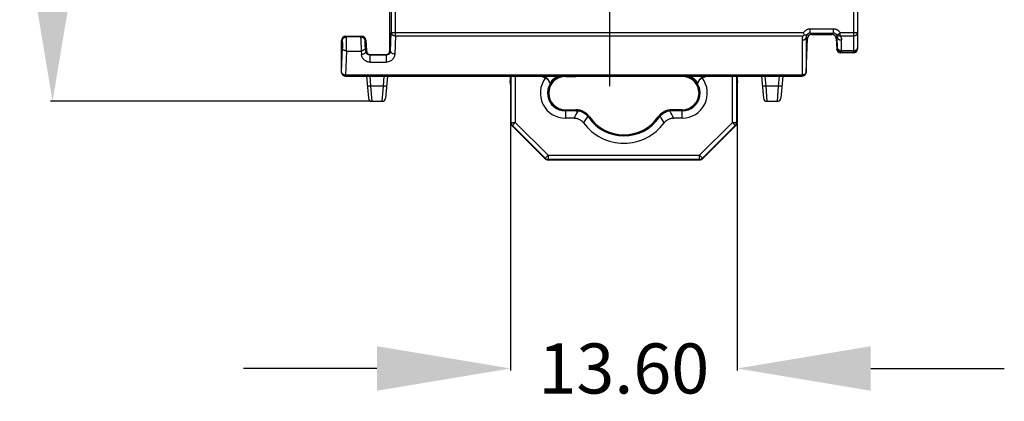
# Model space of a CAD drawing. Units: inches. Extents: x 258 to 918, y -288 to 179.
# Drawn here: x 435 to 494, y -114 to -91 of the extents above; entities that cross this region are included whole.
import ezdxf

# ---------------------------------------------------------------- set-up
doc = ezdxf.new("R2010")
doc.units = ezdxf.units.IN
doc.header["$LTSCALE"] = 0.64311
doc.header["$MEASUREMENT"] = 0
doc.header["$PDMODE"] = 3
doc.header["$PDSIZE"] = 0.3125
doc.layers.get('0').update_dxf_attribs({"linetype": 'CONTINUOUS'})
doc.layers.get('Defpoints').update_dxf_attribs({"linetype": 'CONTINUOUS'})
doc.layers.add('03___PRT_ALL_CURVES', color=7, linetype='CONTINUOUS')
doc.styles.get("Standard").update_dxf_attribs({"font": 'txt', "width": 0.8})
doc.dimstyles.get("Standard").update_dxf_attribs({"dimtxt": 0.15625, "dimasz": 0.1875, "dimexe": 0.125, "dimexo": 0.0625, "dimgap": 0.09, "dimtad": 0, "dimtih": 1, "dimtoh": 1, "dimzin": 4, "dimdsep": 46, "dimtxsty": 'Standard', "dimblk": '_FILLED', "dimblk1": '_FILLED', "dimblk2": '_FILLED', "dimcen": 0.09, "dimazin": 1, "dimtp": 0.01, "dimtm": 0.01, "dimtfac": 1, "dimtofl": 0, "dimtmove": 0, "dimatfit": 3, "dimldrblk": '_FILLED', "dimfxl": 1, "dimtolj": 1, "dimtzin": 4, "dimarcsym": 0})

# ---------------------------------------------------------------- blocks, each defined once
blk = doc.blocks.new('_FILLED')
at = {"color": 0, "linetype": 'ByBlock'}
blk.add_solid([(0, 0), (-1, 0.1667), (-1, -0.1667)], dxfattribs=at)
blk = doc.blocks.new('*D246')
at = {"color": 0, "lineweight": -2}
for p, q in [((454.596, 5.116), (436.986, 5.116)), ((437.111, -2.884), (437.111, -40.744)), ((437.111, -88.384), (437.111, -50.524)), ((456.154, -96.384), (436.986, -96.384))]:
    blk.add_line(p, q, dxfattribs=at)
at = {"layer": 'Defpoints', "color": 0}
for p in [(454.658, 5.116), (437.111, -96.384), (456.217, -96.384)]:
    blk.add_point(p, dxfattribs=at)
at = {"color": 0, "linetype": 'ByBlock', "lineweight": -2, "xscale": 8, "yscale": 8, "zscale": 8}
for p, rotation in [((437.111, 5.116), 90), ((437.111, -96.384), 270)]:
    blk.add_blockref('_FILLED', p, dxfattribs=dict(at, rotation=rotation))
at = {"color": 0, "insert": (437.111, -45.634), "char_height": 3, "attachment_point": 5, "rotation": 90}
blk.add_mtext('\\A1;\\A1;101.50', dxfattribs=at)
blk = doc.blocks.new('*D247')
at = {"color": 0, "lineweight": -2}
for p, q in [((464.534, -97.725), (464.534, -112.522)), ((478.09, -97.724), (478.09, -112.522)), ((456.534, -112.397), (448.534, -112.397)), ((486.09, -112.397), (494.09, -112.397))]:
    blk.add_line(p, q, dxfattribs=at)
at = {"layer": 'Defpoints', "color": 0}
for p in [(464.534, -97.663), (478.09, -97.662), (478.09, -112.397)]:
    blk.add_point(p, dxfattribs=at)
at = {"color": 0, "linetype": 'ByBlock', "lineweight": -2, "xscale": 8, "yscale": 8, "zscale": 8}
blk.add_blockref('_FILLED', (464.534, -112.397), dxfattribs=at)
at = {"color": 0, "linetype": 'ByBlock', "lineweight": -2, "xscale": 8, "yscale": 8, "zscale": 8, "rotation": 180}
blk.add_blockref('_FILLED', (478.09, -112.397), dxfattribs=at)
at = {"color": 0, "insert": (471.312, -112.397), "char_height": 3, "attachment_point": 5}
blk.add_mtext('\\A1;13.60', dxfattribs=at)

msp = doc.modelspace()

# ---------------------------------------------------------------- linework, layer by layer
at = {"color": 7, "linetype": 'Continuous'}
for p, q in [((457.308, -93.334), (457.308, 1.551)), ((457.641, -92.457), (457.641, -18.818)), ((457.391, -18.99), (457.391, -92.281)), ((485.058, -87.778), (485.058, -93.484)), ((485.308, -87.534), (485.308, -93.234)), ((454.658, -92.484), (454.703, -92.529)), ((454.658, -92.484), (455.613, -92.484)), ((455.571, -92.529), (454.703, -92.529)), ((455.571, -92.529), (455.614, -92.484)), ((457.352, -93.378), (457.391, -92.281)), ((482.05, -92.281), (457.391, -92.281)), ((457.641, -92.457), (457.602, -93.555)), ((457.641, -92.457), (482.05, -92.457)), ((482.47, -92.302), (482.47, -92.052)), ((483.85, -92.052), (482.47, -92.052)), ((482.47, -92.302), (482.55, -92.384)), ((482.47, -92.302), (483.85, -92.302)), ((482.55, -92.384), (483.771, -92.384)), ((483.771, -92.384), (483.85, -92.302)), ((483.85, -92.052), (483.85, -92.302)), ((484.091, -92.547), (484.021, -92.621)), ((484.06, -92.416), (484.269, -92.281)), ((484.102, -93.196), (484.091, -92.547)), ((484.269, -92.457), (484.269, -92.281)), ((485.308, -92.281), (484.269, -92.281)), ((484.269, -92.457), (485.058, -92.457)), ((454.408, -94.634), (454.408, -92.734)), ((454.454, -92.779), (454.408, -92.734)), ((455.863, -92.721), (455.82, -92.766)), ((455.863, -92.721), (455.896, -93.347)), ((481.979, -92.72), (481.98, -94.884)), ((482.229, -92.552), (482.229, -94.652)), ((482.3, -92.625), (482.229, -92.552)), ((482.229, -94.652), (482.3, -92.625)), ((484.021, -92.621), (484.054, -93.247)), ((484.351, -93.36), (484.34, -92.711)), ((454.409, -94.628), (454.459, -93.184)), ((454.709, -93.378), (454.658, -94.811)), ((454.709, -93.378), (455.588, -93.378)), ((455.588, -93.378), (455.605, -93.58)), ((455.836, -93.17), (455.855, -93.391)), ((455.855, -93.391), (455.896, -93.347)), ((456.145, -93.584), (456.12, -93.611)), ((456.12, -94.038), (456.12, -93.611)), ((457.086, -93.611), (456.12, -93.611)), ((456.146, -93.584), (457.058, -93.584)), ((457.086, -93.611), (457.058, -93.584)), ((457.086, -93.611), (457.086, -94.038)), ((457.308, -93.334), (457.352, -93.378)), ((484.054, -93.247), (484.102, -93.196)), ((484.351, -93.433), (484.303, -93.484)), ((485.058, -93.484), (484.303, -93.484)), ((484.351, -93.433), (484.351, -93.36)), ((485.058, -93.36), (484.351, -93.36)), ((484.351, -93.433), (485.058, -93.433)), ((456.12, -94.038), (457.086, -94.038)), ((454.658, -94.884), (454.658, -94.811)), ((481.979, -94.811), (454.658, -94.811)), ((454.658, -94.884), (481.98, -94.884)), ((455.902, -94.884), (456.018, -96.202)), ((456.102, -94.884), (456.153, -95.471)), ((456.914, -95.471), (456.966, -94.884)), ((457.165, -94.884), (457.05, -96.202)), ((464.512, -94.884), (464.512, -95.162)), ((464.564, -97.651), (464.563, -94.884)), ((464.813, -94.884), (464.814, -97.651)), ((467.812, -94.895), (468.44, -94.895)), ((474.812, -94.894), (474.185, -94.894)), ((477.811, -97.65), (477.81, -94.884)), ((478.06, -94.884), (478.061, -97.65)), ((478.112, -95.161), (478.112, -94.884)), ((479.559, -94.884), (479.674, -96.202)), ((479.758, -94.884), (479.81, -95.471)), ((480.571, -95.471), (480.622, -94.884)), ((480.821, -94.884), (480.706, -96.202)), ((456.914, -95.471), (456.153, -95.471)), ((456.153, -95.471), (456.217, -96.384)), ((456.85, -96.384), (456.914, -95.471)), ((464.534, -95.381), (464.512, -95.162)), ((464.556, -95.162), (464.512, -95.162)), ((464.555, -95.167), (464.534, -95.381)), ((464.534, -95.381), (464.534, -97.663)), ((466.584, -94.931), (466.571, -94.963)), ((476.053, -94.962), (476.04, -94.93)), ((478.112, -95.161), (478.068, -95.161)), ((478.09, -95.38), (478.069, -95.166)), ((478.112, -95.161), (478.09, -95.38)), ((478.09, -95.38), (478.09, -97.662)), ((480.571, -95.471), (479.81, -95.471)), ((479.81, -95.471), (479.874, -96.384)), ((480.507, -96.384), (480.571, -95.471)), ((456.217, -96.384), (456.85, -96.384)), ((479.874, -96.384), (480.507, -96.384)), ((467.812, -96.895), (468.439, -96.895)), ((467.812, -96.915), (467.812, -97.395)), ((468.439, -96.915), (467.812, -96.915)), ((468.44, -96.959), (467.812, -96.959)), ((468.44, -96.959), (468.44, -96.915)), ((474.812, -96.894), (474.184, -96.894)), ((474.184, -96.914), (474.184, -96.959)), ((474.184, -96.914), (474.812, -96.914)), ((474.812, -96.959), (474.184, -96.959)), ((474.812, -97.394), (474.812, -96.914)), ((464.564, -97.651), (464.534, -97.663)), ((464.564, -97.651), (464.814, -97.651)), ((464.607, -97.84), (464.637, -97.828)), ((464.607, -97.84), (466.589, -99.822)), ((464.814, -97.651), (464.637, -97.828)), ((466.601, -99.792), (464.637, -97.828)), ((466.778, -99.615), (464.814, -97.651)), ((468.334, -97.395), (467.812, -97.395)), ((469.244, -97.334), (469.207, -97.36)), ((473.417, -97.36), (473.38, -97.334)), ((474.812, -97.394), (474.291, -97.394)), ((477.811, -97.65), (475.846, -99.614)), ((477.987, -97.827), (476.023, -99.791)), ((476.036, -99.821), (478.017, -97.839)), ((477.987, -97.827), (477.811, -97.65)), ((477.811, -97.65), (478.061, -97.65)), ((477.987, -97.827), (478.017, -97.839)), ((478.09, -97.662), (478.061, -97.65)), ((466.601, -99.792), (466.778, -99.615)), ((466.778, -99.615), (475.846, -99.614)), ((466.778, -99.615), (466.778, -99.865)), ((475.846, -99.864), (475.846, -99.614)), ((475.846, -99.614), (476.023, -99.791)), ((466.601, -99.792), (466.589, -99.822)), ((466.766, -99.895), (466.778, -99.865)), ((466.766, -99.895), (475.859, -99.894)), ((475.846, -99.864), (466.778, -99.865)), ((475.846, -99.864), (475.859, -99.894)), ((476.036, -99.821), (476.023, -99.791))]:
    msp.add_line(p, q, dxfattribs=at)
for centre, radius, start, end in [((454.658, -92.734), 0.25, 90, 180), ((455.613, -92.734), 0.25, 3, 90), ((482.47, -92.551), 0.499, 133.99932, 147.18176), ((482.47, -92.551), 0.249, 89.90251, 147.18992), ((482.55, -92.634), 0.25, 90, 178), ((483.771, -92.634), 0.25, 3, 90), ((483.85, -92.551), 0.249, 32.80876, 90.09512), ((483.85, -92.551), 0.499, 32.8184, 46.50078), ((456.146, -93.334), 0.25, 183, 270), ((457.058, -93.334), 0.25, 270, 0), ((484.303, -93.234), 0.25, 183, 270), ((484.352, -93.183), 0.25, 183.07839, 269.92161), ((485.058, -93.183), 0.25, 269.9815, 359.98137), ((485.058, -93.234), 0.25, 270, 0), ((454.658, -94.634), 0.25, 180, 270), ((454.694, -94.376), 0.436, 257.10342, 265.26803), ((467.012, -93.863), 1.185, 240.45766, 248.14969), ((467.012, -93.863), 1.15, 243.45168, 248.14969), ((467.812, -95.895), 1.065, 108.00418, 270.00418), ((467.812, -95.895), 1.02, 97.44461, 270.00418), ((467.812, -95.895), 1, 90.00867, 270.00418), ((467.812, -95.895), 1.1, 112.21615, 147.12095), ((474.812, -95.894), 1.02, 270.00418, 86.32179), ((474.812, -95.894), 1.065, 270.00418, 71.68539), ((474.812, -95.894), 1, 270.00418, 89.99521), ((474.812, -95.894), 1.1, 32.88741, 67.72978), ((475.612, -93.863), 1.15, 291.85867, 296.48659), ((475.612, -93.863), 1.185, 291.85867, 299.48248), ((481.98, -94.634), 0.25, 270, 358), ((467.812, -95.895), 1.5, 142.69919, 270.00417), ((466.398, -95.395), 0.465, 61.61608, 68.14969), ((466.398, -95.395), 0.5, 11.21638, 68.14969), ((474.812, -95.894), 1.5, 270.00419, 37.30917), ((476.226, -95.394), 0.5, 111.85867, 168.79199), ((476.226, -95.394), 0.465, 111.85867, 118.39229), ((456.217, -96.184), 0.2, 185, 270), ((456.85, -96.184), 0.2, 270, 355), ((479.874, -96.184), 0.2, 185, 270), ((480.507, -96.184), 0.2, 270, 355), ((481.565, -104.045), 14.809, 151.44889, 153.31618), ((468.44, -97.895), 1, 34.873, 90.01584), ((468.44, -97.895), 0.98, 34.87371, 90.03114), ((468.437, -97.9), 0.941, 40.51956, 82.64632), ((474.185, -97.895), 1, 90.02899, 145.14223), ((474.185, -97.895), 0.98, 90.02952, 145.14196), ((474.188, -97.9), 0.941, 97.37172, 139.49875), ((474.185, -97.875), 0.916, 90.03228, 97.40102), ((460.649, -104.261), 15.273, 26.72036, 28.531), ((464.784, -97.663), 0.25, 180.04313, 225.00784), ((464.814, -97.651), 0.25, 179.98872, 225.01164), ((477.395, -102.836), 9.936, 146.06038, 148.74203), ((471.312, -95.894), 3, 216.54332, 323.46504), ((468.463, -97.879), 0.908, 34.86888, 40.55089), ((471.312, -95.894), 2.565, 214.85275, 325.15562), ((471.312, -95.894), 2.52, 214.85263, 325.15562), ((471.312, -95.894), 2.5, 214.85275, 325.15562), ((474.153, -97.872), 0.897, 139.42682, 145.17091), ((465.542, -102.638), 9.566, 31.2142, 33.99965), ((477.811, -97.65), 0.25, 314.99672, 0.01964), ((477.841, -97.662), 0.25, 315.02565, 359.97332), ((466.766, -99.645), 0.25, 225.03743, 269.97093), ((466.778, -99.615), 0.25, 225.01144, 269.99692), ((475.846, -99.614), 0.25, 270.00793, 314.99245), ((475.859, -99.644), 0.25, 270.03096, 314.99632)]:
    msp.add_arc(centre, radius, start, end, dxfattribs=at)
for points, knots in [([(454.454, -92.779), (454.454, -92.763), (454.457, -92.73), (454.472, -92.683), (454.495, -92.639), (454.527, -92.601), (454.559, -92.575), (454.587, -92.558), (454.616, -92.544), (454.655, -92.532), (454.687, -92.529), (454.703, -92.529)], [0, 0, 0, 0, 0.125754, 0.251671, 0.377503, 0.503299, 0.628948, 0.691746, 0.754402, 0.879206, 1, 1, 1, 1]), ([(454.707, -93.378), (454.708, -93.339), (454.709, -93.256), (454.71, -93.148), (454.71, -93.055), (454.71, -92.984), (454.71, -92.913), (454.709, -92.845), (454.709, -92.78), (454.708, -92.721), (454.707, -92.675), (454.707, -92.642), (454.706, -92.62), (454.706, -92.601), (454.705, -92.583), (454.705, -92.568), (454.704, -92.555), (454.703, -92.546), (454.703, -92.54), (454.703, -92.537), (454.702, -92.534), (454.702, -92.531), (454.702, -92.53), (454.702, -92.529), (454.701, -92.529)], [0, 0, 0, 0, 0.135839, 0.295001, 0.379149, 0.464063, 0.547936, 0.62899, 0.705542, 0.775957, 0.838793, 0.866943, 0.8927, 0.915945, 0.936565, 0.954447, 0.96948, 0.981591, 0.986537, 0.990736, 0.994183, 0.996876, 0.998812, 1, 1, 1, 1]), ([(455.57, -92.612), (455.57, -92.606), (455.57, -92.595), (455.57, -92.579), (455.57, -92.565), (455.571, -92.553), (455.571, -92.544), (455.571, -92.537), (455.572, -92.533), (455.572, -92.531), (455.572, -92.53), (455.572, -92.529), (455.572, -92.529)], [0, 0, 0, 0, 0.216677, 0.408836, 0.575343, 0.715288, 0.828111, 0.913308, 0.945445, 0.970583, 0.988735, 1, 1, 1, 1]), ([(455.571, -92.529), (455.586, -92.529), (455.617, -92.532), (455.663, -92.545), (455.705, -92.567), (455.743, -92.596), (455.774, -92.632), (455.798, -92.674), (455.814, -92.719), (455.819, -92.75), (455.82, -92.766)], [0, 0, 0, 0, 0.120914, 0.245747, 0.371061, 0.496709, 0.622498, 0.748327, 0.874237, 1, 1, 1, 1]), ([(457.391, -92.281), (457.391, -92.292), (457.395, -92.315), (457.411, -92.349), (457.435, -92.379), (457.466, -92.406), (457.504, -92.427), (457.547, -92.444), (457.593, -92.454), (457.625, -92.457), (457.641, -92.457)], [0, 0, 0, 0, 0.102811, 0.210418, 0.324816, 0.447115, 0.577304, 0.714313, 0.856278, 1, 1, 1, 1]), ([(482.05, -92.457), (482.038, -92.478), (482.022, -92.509), (482.006, -92.553), (481.996, -92.586), (481.989, -92.619), (481.982, -92.663), (481.98, -92.697), (481.979, -92.72)], [0, 0, 0, 0, 0.257503, 0.383703, 0.50854, 0.632311, 0.755318, 1, 1, 1, 1]), ([(482.05, -92.281), (482.063, -92.305), (482.09, -92.351), (482.118, -92.396), (482.132, -92.417)], [0, 0, 0, 0, 0.515656, 1, 1, 1, 1]), ([(482.132, -92.417), (482.125, -92.42), (482.098, -92.434), (482.071, -92.448), (482.05, -92.457)], [0, 0, 0, 0, 0.253827, 1, 1, 1, 1]), ([(482.47, -92.052), (482.438, -92.052), (482.39, -92.056), (482.328, -92.072), (482.282, -92.087), (482.239, -92.107), (482.184, -92.14), (482.146, -92.17), (482.123, -92.192)], [0, 0, 0, 0, 0.249793, 0.374927, 0.500001, 0.625073, 0.750203, 1, 1, 1, 1]), ([(482.26, -92.416), (482.255, -92.421), (482.245, -92.427), (482.229, -92.431), (482.214, -92.432), (482.196, -92.431), (482.177, -92.428), (482.155, -92.423), (482.14, -92.419), (482.132, -92.417)], [0, 0, 0, 0, 0.156765, 0.254949, 0.368463, 0.499142, 0.648191, 0.815572, 1, 1, 1, 1]), ([(482.26, -92.416), (482.249, -92.436), (482.233, -92.481), (482.228, -92.528), (482.229, -92.552)], [0, 0, 0, 0, 0.493491, 1, 1, 1, 1]), ([(484.194, -92.189), (484.171, -92.167), (484.133, -92.138), (484.078, -92.106), (484.035, -92.087), (483.99, -92.071), (483.929, -92.056), (483.881, -92.052), (483.85, -92.052)], [0, 0, 0, 0, 0.249801, 0.374929, 0.499999, 0.625071, 0.750202, 1, 1, 1, 1]), ([(484.06, -92.416), (484.069, -92.429), (484.095, -92.451), (484.137, -92.466), (484.175, -92.47), (484.206, -92.47), (484.238, -92.465), (484.259, -92.46), (484.269, -92.457)], [0, 0, 0, 0, 0.206655, 0.443588, 0.574979, 0.713374, 0.856103, 1, 1, 1, 1]), ([(484.091, -92.547), (484.091, -92.524), (484.086, -92.479), (484.07, -92.436), (484.06, -92.416)], [0, 0, 0, 0, 0.50614, 1, 1, 1, 1]), ([(484.091, -92.547), (484.092, -92.558), (484.096, -92.579), (484.112, -92.611), (484.136, -92.64), (484.169, -92.666), (484.208, -92.687), (484.251, -92.701), (484.295, -92.709), (484.325, -92.711), (484.34, -92.711)], [0, 0, 0, 0, 0.096916, 0.202911, 0.319925, 0.447455, 0.58361, 0.724328, 0.864558, 1, 1, 1, 1]), ([(484.269, -92.457), (484.292, -92.496), (484.327, -92.579), (484.339, -92.667), (484.34, -92.711)], [0, 0, 0, 0, 0.508441, 1, 1, 1, 1]), ([(485.058, -92.457), (485.075, -92.457), (485.107, -92.455), (485.154, -92.445), (485.197, -92.429), (485.235, -92.407), (485.267, -92.38), (485.29, -92.35), (485.305, -92.316), (485.308, -92.292), (485.308, -92.281)], [0, 0, 0, 0, 0.14473, 0.287289, 0.424414, 0.554283, 0.67596, 0.789681, 0.896909, 1, 1, 1, 1]), ([(454.454, -92.779), (454.454, -92.782), (454.455, -92.788), (454.456, -92.798), (454.457, -92.813), (454.458, -92.831), (454.459, -92.853), (454.46, -92.888), (454.461, -92.937), (454.461, -92.999), (454.461, -93.064), (454.461, -93.125), (454.46, -93.165), (454.459, -93.184)], [0, 0, 0, 0, 0.017572, 0.044211, 0.080261, 0.125927, 0.180464, 0.242642, 0.384962, 0.542872, 0.705626, 0.861209, 1, 1, 1, 1]), ([(455.57, -92.612), (455.57, -92.636), (455.57, -92.688), (455.572, -92.81), (455.575, -92.945), (455.579, -93.086), (455.582, -93.191), (455.585, -93.288), (455.588, -93.349), (455.589, -93.378)], [0, 0, 0, 0, 0.092123, 0.206218, 0.476646, 0.619915, 0.759296, 0.888192, 1, 1, 1, 1]), ([(455.818, -92.806), (455.818, -92.801), (455.818, -92.793), (455.819, -92.781), (455.819, -92.773), (455.82, -92.768), (455.82, -92.766)], [0, 0, 0, 0, 0.361644, 0.651182, 0.86449, 1, 1, 1, 1]), ([(455.836, -93.17), (455.833, -93.14), (455.829, -93.075), (455.823, -92.978), (455.82, -92.898), (455.819, -92.841), (455.818, -92.817), (455.818, -92.806)], [0, 0, 0, 0, 0.251296, 0.533334, 0.798034, 0.909306, 1, 1, 1, 1]), ([(481.979, -92.72), (481.994, -92.72), (482.024, -92.718), (482.069, -92.709), (482.113, -92.694), (482.152, -92.673), (482.184, -92.646), (482.209, -92.616), (482.224, -92.584), (482.228, -92.562), (482.229, -92.552)], [0, 0, 0, 0, 0.135194, 0.275405, 0.416278, 0.552648, 0.680342, 0.797406, 0.9033, 1, 1, 1, 1]), ([(454.709, -93.376), (454.701, -93.374), (454.689, -93.371), (454.674, -93.366), (454.658, -93.362), (454.639, -93.357), (454.616, -93.35), (454.594, -93.341), (454.573, -93.331), (454.554, -93.32), (454.53, -93.304), (454.504, -93.282), (454.48, -93.251), (454.464, -93.218), (454.46, -93.195), (454.459, -93.184)], [0, 0, 0, 0, 0.070507, 0.106278, 0.14216, 0.213807, 0.284795, 0.354739, 0.42326, 0.490075, 0.554974, 0.678274, 0.79273, 0.899242, 1, 1, 1, 1]), ([(455.836, -93.17), (455.836, -93.182), (455.833, -93.206), (455.818, -93.24), (455.794, -93.273), (455.769, -93.297), (455.745, -93.314), (455.725, -93.326), (455.704, -93.337), (455.681, -93.347), (455.658, -93.355), (455.638, -93.361), (455.623, -93.365), (455.607, -93.37), (455.595, -93.373), (455.587, -93.376)], [0, 0, 0, 0, 0.10035, 0.206674, 0.321225, 0.444864, 0.509986, 0.577026, 0.645751, 0.715848, 0.786916, 0.858535, 0.894333, 0.929957, 1, 1, 1, 1]), ([(455.855, -93.391), (455.855, -93.402), (455.852, -93.425), (455.839, -93.459), (455.816, -93.492), (455.783, -93.522), (455.743, -93.547), (455.684, -93.571), (455.637, -93.579), (455.605, -93.58)], [0, 0, 0, 0, 0.09546, 0.20094, 0.318173, 0.446956, 0.584594, 0.726368, 1, 1, 1, 1]), ([(456.12, -94.038), (456.101, -94.038), (456.063, -94.036), (456.008, -94.027), (455.955, -94.012), (455.89, -93.987), (455.817, -93.946), (455.756, -93.893), (455.715, -93.848), (455.68, -93.801), (455.645, -93.739), (455.617, -93.661), (455.608, -93.607), (455.605, -93.58)], [0, 0, 0, 0, 0.074826, 0.14915, 0.221893, 0.29249, 0.426887, 0.552618, 0.612732, 0.671214, 0.784194, 0.893338, 1, 1, 1, 1]), ([(456.12, -93.611), (456.107, -93.611), (456.083, -93.61), (456.048, -93.603), (456.018, -93.593), (455.984, -93.577), (455.949, -93.554), (455.907, -93.515), (455.871, -93.461), (455.858, -93.414), (455.855, -93.391)], [0, 0, 0, 0, 0.100735, 0.194872, 0.279645, 0.356416, 0.491232, 0.609222, 0.814675, 1, 1, 1, 1]), ([(457.352, -93.378), (457.351, -93.402), (457.339, -93.452), (457.303, -93.509), (457.261, -93.551), (457.226, -93.574), (457.191, -93.591), (457.16, -93.602), (457.124, -93.609), (457.099, -93.611), (457.086, -93.611)], [0, 0, 0, 0, 0.1859, 0.390673, 0.508056, 0.642218, 0.718748, 0.803525, 0.898219, 1, 1, 1, 1]), ([(457.602, -93.555), (457.601, -93.583), (457.593, -93.639), (457.569, -93.721), (457.528, -93.8), (457.471, -93.873), (457.398, -93.939), (457.307, -93.993), (457.201, -94.029), (457.125, -94.039), (457.086, -94.038)], [0, 0, 0, 0, 0.107047, 0.215895, 0.328533, 0.446852, 0.572337, 0.706608, 0.850269, 1, 1, 1, 1]), ([(457.602, -93.555), (457.572, -93.555), (457.525, -93.548), (457.467, -93.526), (457.428, -93.504), (457.395, -93.476), (457.371, -93.444), (457.357, -93.412), (457.353, -93.389), (457.352, -93.378)], [0, 0, 0, 0, 0.274419, 0.415675, 0.552603, 0.680847, 0.797959, 0.903797, 1, 1, 1, 1]), ([(484.351, -93.36), (484.336, -93.36), (484.305, -93.358), (484.26, -93.35), (484.218, -93.335), (484.18, -93.315), (484.149, -93.29), (484.124, -93.262), (484.108, -93.23), (484.103, -93.208), (484.102, -93.196)], [0, 0, 0, 0, 0.144049, 0.285948, 0.422682, 0.55255, 0.674628, 0.789001, 0.896809, 1, 1, 1, 1]), ([(485.235, -93.308), (485.223, -93.317), (485.197, -93.332), (485.154, -93.348), (485.107, -93.358), (485.075, -93.36), (485.058, -93.36)], [0, 0, 0, 0, 0.234289, 0.48168, 0.738888, 1, 1, 1, 1]), ([(485.308, -93.183), (485.308, -93.195), (485.305, -93.219), (485.29, -93.252), (485.267, -93.283), (485.246, -93.3), (485.235, -93.308)], [0, 0, 0, 0, 0.231299, 0.471869, 0.727007, 1, 1, 1, 1]), ([(454.409, -94.628), (454.409, -94.628), (454.409, -94.627), (454.409, -94.627), (454.409, -94.626), (454.409, -94.626), (454.409, -94.625), (454.409, -94.625), (454.409, -94.625), (454.409, -94.625), (454.409, -94.626), (454.409, -94.626), (454.409, -94.626), (454.408, -94.626), (454.408, -94.627), (454.408, -94.628), (454.408, -94.629), (454.408, -94.632), (454.408, -94.633), (454.408, -94.634)], [0, 0, 0, 0, 0.072067, 0.13167, 0.177667, 0.208943, 0.218744, 0.224558, 0.226873, 0.230613, 0.238301, 0.250052, 0.265812, 0.285493, 0.336231, 0.401467, 0.571237, 0.778111, 1, 1, 1, 1]), ([(454.475, -94.746), (454.465, -94.738), (454.447, -94.721), (454.426, -94.692), (454.413, -94.661), (454.409, -94.639), (454.409, -94.628)], [0, 0, 0, 0, 0.271747, 0.527302, 0.769438, 1, 1, 1, 1]), ([(454.597, -94.801), (454.574, -94.796), (454.531, -94.782), (454.492, -94.759), (454.475, -94.746)], [0, 0, 0, 0, 0.51675, 1, 1, 1, 1]), ([(482.229, -94.649), (482.228, -94.66), (482.224, -94.683), (482.207, -94.715), (482.183, -94.744), (482.152, -94.769), (482.121, -94.785), (482.094, -94.796), (482.072, -94.802), (482.05, -94.807), (482.027, -94.811), (482.003, -94.812), (481.987, -94.812), (481.979, -94.811)], [0, 0, 0, 0, 0.1036, 0.211419, 0.325584, 0.447587, 0.577363, 0.644968, 0.714077, 0.784453, 0.855805, 0.92774, 1, 1, 1, 1]), ([(456.153, -95.471), (456.141, -95.472), (456.116, -95.474), (456.08, -95.476), (456.045, -95.478), (456.015, -95.479), (455.99, -95.478), (455.973, -95.477), (455.964, -95.476), (455.96, -95.475), (455.958, -95.474), (455.956, -95.474), (455.955, -95.473), (455.954, -95.472), (455.954, -95.471)], [0, 0, 0, 0, 0.18141, 0.366703, 0.543634, 0.699985, 0.825469, 0.917286, 0.950343, 0.963645, 0.974809, 0.983873, 0.990928, 1, 1, 1, 1]), ([(457.114, -95.471), (457.113, -95.472), (457.113, -95.473), (457.111, -95.474), (457.109, -95.474), (457.107, -95.475), (457.103, -95.476), (457.094, -95.477), (457.078, -95.478), (457.053, -95.479), (457.022, -95.478), (456.987, -95.476), (456.951, -95.474), (456.926, -95.472), (456.914, -95.471)], [0, 0, 0, 0, 0.009072, 0.016127, 0.025191, 0.036355, 0.049657, 0.082714, 0.174531, 0.300015, 0.456366, 0.633297, 0.81859, 1, 1, 1, 1]), ([(466.888, -95.297), (466.883, -95.279), (466.871, -95.243), (466.84, -95.177), (466.799, -95.119), (466.75, -95.069), (466.709, -95.036), (466.666, -95.008), (466.635, -94.993), (466.619, -94.986)], [0, 0, 0, 0, 0.134598, 0.26424, 0.512866, 0.634614, 0.756021, 0.877665, 1, 1, 1, 1]), ([(476.005, -94.985), (475.989, -94.992), (475.958, -95.007), (475.915, -95.036), (475.874, -95.068), (475.825, -95.118), (475.784, -95.177), (475.753, -95.243), (475.741, -95.278), (475.736, -95.297)], [0, 0, 0, 0, 0.122308, 0.243908, 0.365311, 0.487128, 0.735849, 0.865438, 1, 1, 1, 1]), ([(479.81, -95.471), (479.798, -95.472), (479.773, -95.474), (479.737, -95.476), (479.702, -95.478), (479.671, -95.479), (479.646, -95.478), (479.63, -95.477), (479.62, -95.476), (479.617, -95.475), (479.615, -95.474), (479.613, -95.474), (479.611, -95.473), (479.61, -95.472), (479.61, -95.471)], [0, 0, 0, 0, 0.18141, 0.366703, 0.543634, 0.699985, 0.825469, 0.917286, 0.950343, 0.963645, 0.974809, 0.983873, 0.990928, 1, 1, 1, 1]), ([(480.77, -95.471), (480.77, -95.472), (480.769, -95.473), (480.768, -95.474), (480.766, -95.474), (480.764, -95.475), (480.76, -95.476), (480.751, -95.477), (480.734, -95.478), (480.709, -95.479), (480.678, -95.478), (480.644, -95.476), (480.607, -95.474), (480.583, -95.472), (480.571, -95.471)], [0, 0, 0, 0, 0.009072, 0.016127, 0.025191, 0.036355, 0.049657, 0.082714, 0.174531, 0.300015, 0.456366, 0.633297, 0.81859, 1, 1, 1, 1]), ([(468.44, -96.959), (468.46, -96.959), (468.499, -96.961), (468.538, -96.964), (468.557, -96.967)], [0, 0, 0, 0, 0.501046, 1, 1, 1, 1]), ([(468.334, -97.395), (468.361, -97.395), (468.416, -97.397), (468.498, -97.411), (468.577, -97.434), (468.654, -97.467), (468.725, -97.508), (468.791, -97.558), (468.85, -97.616), (468.885, -97.659), (468.902, -97.681)], [0, 0, 0, 0, 0.124812, 0.24989, 0.374951, 0.499997, 0.625046, 0.750112, 0.87519, 1, 1, 1, 1]), ([(473.723, -97.68), (473.739, -97.658), (473.774, -97.616), (473.833, -97.558), (473.899, -97.508), (473.971, -97.466), (474.047, -97.434), (474.126, -97.411), (474.208, -97.397), (474.263, -97.394), (474.291, -97.394)], [0, 0, 0, 0, 0.124813, 0.249892, 0.37495, 0.499994, 0.625045, 0.750114, 0.875192, 1, 1, 1, 1])]:
    msp.add_open_spline(points, degree=3, knots=knots, dxfattribs=at)
at = {"layer": '03___PRT_ALL_CURVES', "color": 4, "linetype": 'Continuous'}
msp.add_line((470.458, -87.403), (470.458, -95.479), dxfattribs=at)

# ---------------------------------------------------------------- dimensions: what is measured, and where the dimension line sits
dim = msp.add_linear_dim(base=(437.111, -96.384), p1=(454.658, 5.116), p2=(456.217, -96.384), angle=90, text='\\A1;<>', dimstyle='Standard', override={"dimtxt": 3, "dimasz": 8, "dimtih": 0, "dimtoh": 0, "dimzin": 0, "dimtxsty": 'Standard', "dimcen": 0, "dimadec": 0, "dimazin": 0, "dimtp": 0, "dimtm": 0, "dimtzin": 0})
dim.commit()
dim.dimension.update_dxf_attribs({"geometry": '*D246', "text_midpoint": (437.111, -45.634)})
dim = msp.add_linear_dim(base=(478.09, -112.397), p1=(464.534, -97.663), p2=(478.09, -97.662), text='13.60', dimstyle='Standard', override={"dimtxt": 3, "dimasz": 8, "dimtih": 0, "dimtoh": 0, "dimzin": 0, "dimtxsty": 'Standard', "dimcen": 0, "dimadec": 0, "dimazin": 0, "dimtp": 0, "dimtm": 0, "dimtzin": 0})
dim.commit()
dim.dimension.update_dxf_attribs({"geometry": '*D247', "text_midpoint": (471.312, -112.397)})

doc.saveas('drawing.dxf')
